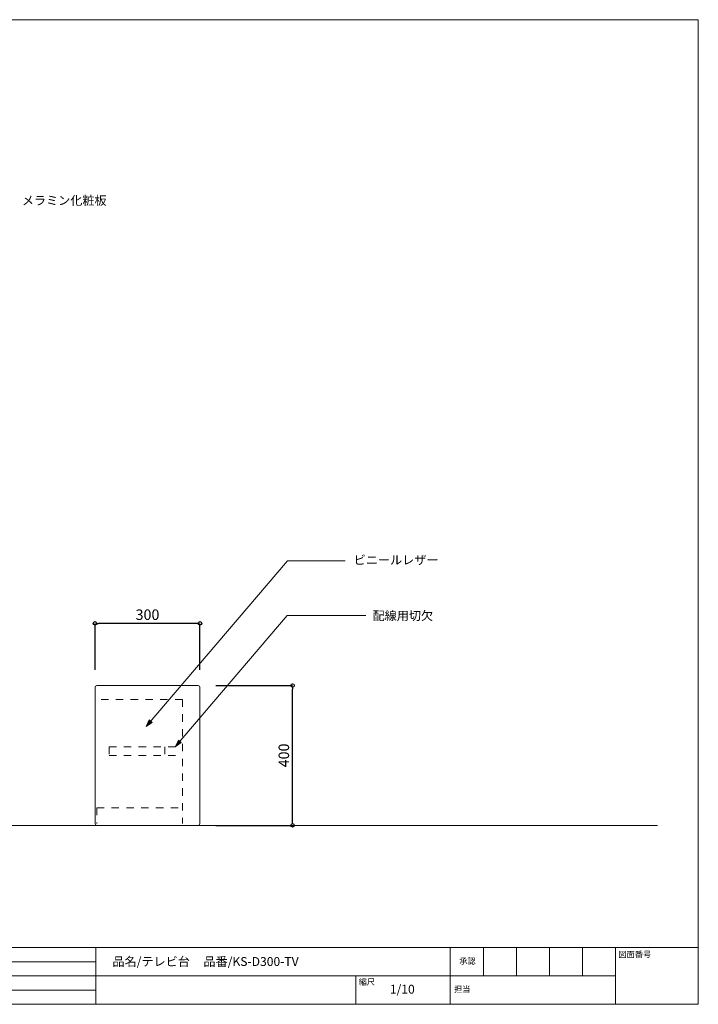
# Model space of a CAD drawing. Units: millimetres. Extents: x -403 to 3620, y -280 to 2536.
# Drawn here: x 1679 to 3620, y -280 to 2536 of the extents above; entities that cross this region are included whole.
import ezdxf

# ---------------------------------------------------------------- set-up
doc = ezdxf.new("R2010")
doc.units = ezdxf.units.MM
doc.header["$LTSCALE"] = 10.16
doc.header["$MEASUREMENT"] = 0
doc.linetypes.add('STYLE_01', pattern=[0.416641, 0.208282, -0.208359])
doc.layers.add('実線0.2', color=18, linetype='Continuous', lineweight=20)
doc.layers.add('寸法', color=1, linetype='Continuous', lineweight=13)
doc.styles.add('ＭＳ Ｐゴシック', font='txt')
doc.dimstyles.new('new 01', dxfattribs={"dimtxt": 30, "dimasz": 10, "dimexe": 0, "dimexo": 50, "dimgap": 10, "dimtad": 1, "dimtoh": 1, "dimdec": 0, "dimzin": 1, "dimdsep": 46, "dimtxsty": 'ＭＳ Ｐゴシック', "dimblk": 'DOTBLANK', "dimcen": 0, "dimadec": 0, "dimazin": 0, "dimtfac": 1, "dimtdec": 0, "dimtix": 1, "dimtmove": 1, "dimatfit": 3, "dimfxl": 1, "dimtolj": 1, "dimtzin": 1, "dimarcsym": 0})

# ---------------------------------------------------------------- blocks, each defined once
blk = doc.blocks.new('_DotBlank')
at = {"color": 0, "linetype": 'ByBlock', "lineweight": -2}
blk.add_line((-0.5, 0), (-1, 0), dxfattribs=at)
blk.add_circle((0, 0), 0.5, dxfattribs=at)
blk = doc.blocks.new('*D10')
at = {"layer": 'Defpoints', "color": 0}
for p in [(2189.8, 631.6), (2459.8, 631.6), (2189.8, 231.6)]:
    blk.add_point(p, dxfattribs=at)
at = {"layer": '寸法', "color": 0, "lineweight": -2}
for p, q in [((2239.8, 631.6), (2459.8, 631.6)), ((2459.8, 241.6), (2459.8, 621.6)), ((2239.8, 231.6), (2459.8, 231.6))]:
    blk.add_line(p, q, dxfattribs=at)
at = {"layer": '寸法', "color": 0, "lineweight": -2, "xscale": 10, "yscale": 10, "zscale": 10}
for p, rotation in [((2459.8, 631.6), 90), ((2459.8, 231.6), 270)]:
    blk.add_blockref('_DotBlank', p, dxfattribs=dict(at, rotation=rotation))
at = {"layer": '寸法', "color": 0, "insert": (2434.8, 431.6), "char_height": 30, "attachment_point": 5, "rotation": 90, "style": 'ＭＳ Ｐゴシック'}
blk.add_mtext('\\A1;400', dxfattribs=at)
blk = doc.blocks.new('*D11')
at = {"layer": 'Defpoints', "color": 0}
for p in [(1894.8, 809.3), (1894.8, 626.6), (2194.8, 626.6)]:
    blk.add_point(p, dxfattribs=at)
at = {"layer": '寸法', "color": 0, "lineweight": -2}
for p, q in [((1894.8, 676.6), (1894.8, 809.3)), ((2184.8, 809.3), (1904.8, 809.3)), ((2194.8, 676.6), (2194.8, 809.3))]:
    blk.add_line(p, q, dxfattribs=at)
at = {"layer": '寸法', "color": 0, "lineweight": -2, "xscale": 10, "yscale": 10, "zscale": 10, "rotation": 180}
blk.add_blockref('_DotBlank', (1894.8, 809.3), dxfattribs=at)
at = {"layer": '寸法', "color": 0, "lineweight": -2, "xscale": 10, "yscale": 10, "zscale": 10}
blk.add_blockref('_DotBlank', (2194.8, 809.3), dxfattribs=at)
at = {"layer": '寸法', "color": 0, "insert": (2044.8, 834.3), "char_height": 30, "attachment_point": 5, "style": 'ＭＳ Ｐゴシック'}
blk.add_mtext('\\A1;300', dxfattribs=at)

msp = doc.modelspace()

# ---------------------------------------------------------------- hatches: boundary and pattern name
at = {"layer": '寸法'}
for points in [[(2049.9, 533.1), (2040.8, 514.5), (2058, 526.1)], [(2133.3, 475.2), (2124.3, 456.6), (2141.4, 468.2)]]:
    msp.add_hatch(color=256, dxfattribs=at).paths.add_polyline_path(points)

# ---------------------------------------------------------------- linework, layer by layer
at = {"layer": '実線0.2'}
for p, q in [((-403.4, 2536.5), (3620.3, 2536.5)), ((3620.3, -280.4), (3620.3, 2536.5)), ((1894.8, 236.6), (1894.8, 626.6)), ((1899.8, 631.6), (2189.8, 631.6)), ((2194.8, 626.6), (2194.8, 236.6)), ((-266.5, 231.6), (3503.5, 231.6)), ((2339.8, 231.6), (1899.8, 231.6)), ((-403.4, -118.2), (3620.3, -118.2)), ((1897.3, -118.2), (1897.3, -280.4)), ((2910.8, -118.2), (2910.8, -280.4)), ((3005.4, -118.2), (3005.4, -199.3)), ((3100, -118.2), (3100, -199.3)), ((3194.6, -118.2), (3194.6, -199.3)), ((3289.2, -118.2), (3289.2, -199.3)), ((3289.2, -118.2), (3289.2, -199.3)), ((3289.2, -118.2), (3289.2, -199.3)), ((3383.8, -118.2), (3383.8, -280.4)), ((542.6, -158.8), (1897.3, -158.8)), ((204.7, -199.3), (3383.8, -199.3)), ((2640.5, -280.4), (2640.5, -199.3)), ((542.6, -239.9), (1897.3, -239.9)), ((-403.4, -280.4), (3620.3, -280.4))]:
    msp.add_line(p, q, dxfattribs=at)
at = {"layer": '実線0.2', "linetype": 'STYLE_01', "ltscale": 10}
for p, q in [((2144.8, 591.6), (1894.8, 591.6)), ((2144.8, 591.6), (2144.8, 236.6)), ((1934.8, 456.6), (1934.8, 431.6)), ((1934.8, 456.6), (2144.8, 456.6)), ((2094.8, 456.6), (2094.8, 431.6)), ((1934.8, 431.6), (2144.8, 431.6)), ((1899.8, 281.6), (1899.8, 236.6)), ((1899.8, 281.6), (2144.8, 281.6))]:
    msp.add_line(p, q, dxfattribs=at)
at = {"layer": '実線0.2'}
for centre, start, end in [((1899.8, 626.6), 90, 180), ((2189.8, 626.6), 0, 90), ((1899.8, 236.6), 180, 270), ((2189.8, 236.6), 270, 0)]:
    msp.add_arc(centre, 5, start, end, dxfattribs=at)
at = {"layer": '寸法'}
for p, q in [((2040.8, 514.5), (2445, 988.2)), ((2445, 988.2), (2609.9, 988.2)), ((2124.3, 456.6), (2444.3, 831.6)), ((2444.3, 831.6), (2669.3, 831.6)), ((2049.9, 533.1), (2040.8, 514.5)), ((2040.8, 514.5), (2058, 526.1)), ((2050.7, 521.2), (2045.4, 523.8)), ((2049.4, 520.3), (2053.9, 529.6)), ((2058, 526.1), (2049.9, 533.1)), ((2133.3, 475.2), (2124.3, 456.6)), ((2124.3, 456.6), (2141.4, 468.2)), ((2134.2, 463.3), (2128.8, 465.9)), ((2132.8, 462.4), (2137.4, 471.7)), ((2141.4, 468.2), (2133.3, 475.2))]:
    msp.add_line(p, q, dxfattribs=at)

# ---------------------------------------------------------------- texts
at = {"layer": '実線0.2', "attachment_point": 1, "line_spacing_factor": 0.963855}
for s, insert, char_height, width in [('\\fＭＳ Ｐゴシック;図面番号', (3391.8, -128.9), 17.162, 115.445), ('{\\fMS PGothic|b0|i0|c128|p50;品名\\fMS PGothic|b0|i0|c0|p50;/\\fMS PGothic|b0|i0|c128|p50;テレビ台     品番\\fMS PGothic|b0|i0|c0|p50;/\\fMS PGothic|b0|i0|c128|p50;KS-D300-TV}', (1944.6, -145.3), 25.4, 906.623), ('\\fＭＳ Ｐゴシック;承認', (2936.7, -148.1), 17.162, 66.254), ('\\fＭＳ Ｐゴシック;縮尺', (2648.7, -207.7), 17.162, 65.955), ('\\fＭＳ Ｐゴシック;1/10', (2738, -224.5), 25.4, 95.841), ('\\fＭＳ Ｐゴシック;担当', (2921.6, -228.3), 17.162, 63.66)]:
    msp.add_mtext(s, dxfattribs=dict(at, insert=insert, char_height=char_height, width=width))
at = {"layer": '寸法', "char_height": 25.4, "width": 250.751, "attachment_point": 1, "line_spacing_factor": 0.963855, "style": 'ＭＳ Ｐゴシック'}
for s, insert in [('\\fＭＳ Ｐゴシック;メラミン化粧板', (1685.3, 2032)), ('{\\fMS PGothic|b0|i0|c128|p50;ビニールレザー}', (2634.7, 1003.6)), ('{\\fMS PGothic|b0|i0|c128|p50;配線用切欠}', (2688.5, 843.9))]:
    msp.add_mtext(s, dxfattribs=dict(at, insert=insert))

# ---------------------------------------------------------------- dimensions: what is measured, and where the dimension line sits
at = {"layer": '寸法'}
dim = msp.add_linear_dim(base=(1894.8, 809.3), p1=(2194.8, 626.6), p2=(1894.8, 626.6), dimstyle='new 01', dxfattribs=at)
dim.commit()
dim.dimension.update_dxf_attribs({"geometry": '*D11', "text_midpoint": (2044.8, 834.3)})
dim = msp.add_linear_dim(base=(2459.8, 631.6), p1=(2189.8, 231.6), p2=(2189.8, 631.6), angle=90, dimstyle='new 01', dxfattribs=at)
dim.commit()
dim.dimension.update_dxf_attribs({"geometry": '*D10', "text_midpoint": (2434.8, 431.6)})

doc.saveas('drawing.dxf')
